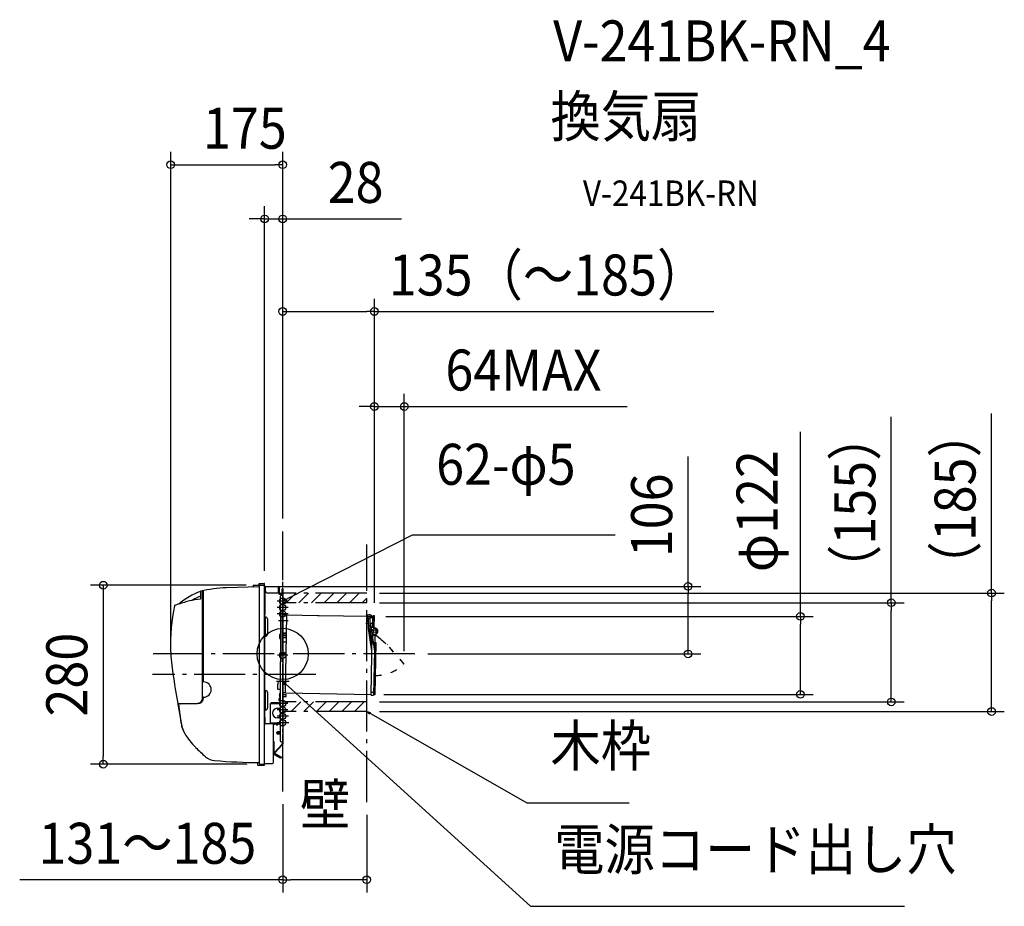
# Model space of a CAD drawing. Extents: x -411 to 1127, y -394 to 991.
import ezdxf
from ezdxf.enums import TextEntityAlignment as Align

# ---------------------------------------------------------------- set-up
doc = ezdxf.new("R2010")
doc.units = 0
doc.header["$LTSCALE"] = 20
doc.header["$PDMODE"] = 3
doc.header["$PDSIZE"] = -2
doc.linetypes.add('DASHDOT', pattern=[5.5, 4, -0.6, 0.3, -0.6])
doc.linetypes.add('DIVIDE', pattern=[1.25, 0.5, -0.25, 0, -0.25, 0, -0.25])
doc.layers.get('DEFPOINTS').update_dxf_attribs({"linetype": 'CONTINUOUS'})
for name, color, linetype in [('ARRANGE', 1, 'CONTINUOUS'), ('BASIS', 6, 'DASHDOT'), ('DETAIL', 5, 'CONTINUOUS'), ('ETC', 61, 'CONTINUOUS'), ('FIX', 11, 'CONTINUOUS'), ('NOTE', 4, 'CONTINUOUS'), ('OUTLINE', 3, 'CONTINUOUS'), ('SERVICESPACE', 2, 'DASHDOT'), ('SIZE', 30, 'CONTINUOUS')]:
    doc.layers.add(name, color=color, linetype=linetype)
doc.styles.get("Standard").update_dxf_attribs({"font": 'SIMPLEX.shx', "width": 0.9, "height": 64, "bigfont": 'BIGFONT.shx'})

msp = doc.modelspace()

# ---------------------------------------------------------------- linework, layer by layer
at = {"layer": 'ARRANGE', "color": 1, "linetype": 'CONTINUOUS'}
msp.add_circle((0, 0), 40, dxfattribs=at)
msp.add_point((0, 0), dxfattribs=at)
at = {"layer": 'BASIS', "color": 6, "linetype": 'DASHDOT'}
for p, q in [((0, -214.8), (0, 191.4)), ((206.5, 0), (-202.4, 0)), ((51.6, -32.4), (-203.2, -32.4))]:
    msp.add_line(p, q, dxfattribs=at)
at = {"layer": 'DEFPOINTS', "color": 30, "linetype": 'CONTINUOUS'}
for p in [(0, 764.4), (-28.2, 679.8), (143.3, 535.1), (189.9, 386.6), (0, 191.4), (0, 191.4), (0, 191.4), (-28.2, 109.6), (-37, 107.4), (-36.2, 105.5), (131.2, 95), (131.2, 80), (141.3, 58.6), (143.3, 59.6), (143.3, 59.6), (-175, 5.4), (206.5, 0), (633.4, 0), (189.9, -15.9), (131.2, -75), (138.2, -63.3), (808.8, -63.3), (950.8, -75), (131.2, -90), (1107.4, -90), (-280.3, -172.3), (-35.7, -172.3), (0, -214.8), (131.2, -231.4), (131.2, -352.9)]:
    msp.add_point(p, dxfattribs=at)
at = {"layer": 'DETAIL', "color": 5, "linetype": 'CONTINUOUS'}
for p, q in [((-37, 110.1), (-36.2, 110.1)), ((-37, 107.4), (-37, 110.1)), ((-36.2, 108.5), (-36.2, 110.1)), ((-36.2, 108.9), (-36.2, 107.9)), ((-35.2, 109.9), (-28.7, 110.1)), ((-28.2, -171.9), (-28.2, 109.6)), ((-128.2, 97.8), (-128.2, 85.6)), ((-125.2, -69.1), (-125.2, 98.1)), ((-123.7, 94.8), (-125.2, 94.8)), ((-123.7, -43.4), (-123.7, 98.6)), ((-36.7, 105), (-88.2, 103.2)), ((-46.2, 106.8), (-46.2, 105.2)), ((-45.7, 107.3), (-28.7, 107.6)), ((-36.2, -171.8), (-36.2, 106.9)), ((-28.3, 103.5), (-28.3, 100)), ((-28.3, 100), (-28.3, -108.6)), ((-27.5, 61.6), (-27.5, 103.5)), ((-26.7, 98.1), (-26.7, 105.1)), ((-26.7, 105.1), (-6.4, 105.1)), ((-9.4, 95.1), (-23.7, 95.1)), ((-6.3, 94.7), (-6.8, 96.5)), ((-6.4, 98.1), (-6.4, 105.1)), ((-5.5, 94.9), (-6.4, 98)), ((-5.6, 95.9), (-5.6, 103.5)), ((-4.8, 95.9), (-4.8, 103.5)), ((-4.8, 94.3), (-1.6, 94.3)), ((-4.8, 93.5), (-1.6, 93.5)), ((-4, 95.1), (-0.8, 95.1)), ((-4, 94.3), (-0.8, 94.3)), ((-0.8, 91.5), (-0.8, 101.5)), ((-0.8, 101.5), (0, 101.5)), ((-0.8, 101.5), (0, 101.5)), ((-0.8, 95.1), (-0.8, 94.3)), ((0, 101.5), (0, -140.4)), ((-164.9, 77.3), (-168.6, 75.9)), ((-160.8, 78.8), (-164.9, 77.3)), ((-4, 89.5), (-4, 68)), ((0, 91.5), (-2, 91.5)), ((-27.5, 61.6), (-28.3, 61.6)), ((-3.5, 67.5), (-3, 67.5)), ((-2.8, -12.5), (-2.8, 67.4)), ((-2.5, -12), (-2.5, 67)), ((-28.3, 55.1), (-27.3, 55.1)), ((-27.3, 57.6), (-27.3, 27.6)), ((-27.3, 57.6), (-26.8, 57.6)), ((-23.8, 54.6), (-23.8, 30.6)), ((0.1, 61), (0, 61.3)), ((0.1, 61), (0.2, 32.3)), ((6.3, 60.8), (0.1, 61)), ((4.2, -60.7), (6.3, 60.9)), ((6.3, 60.9), (54.3, 60.1)), ((54.3, 60.1), (54.8, 60.1)), ((54.8, 60.1), (55.3, 60.1)), ((55.3, 60.1), (55.7, 60.1)), ((55.7, 60.1), (56.1, 60.1)), ((56.1, 60.1), (56.4, 60.1)), ((56.4, 60.1), (56.6, 60.1)), ((56.6, 60.1), (56.8, 60.1)), ((56.8, 60.1), (132.8, 58.8)), ((130.1, 48.3), (134.1, 48.3)), ((133.6, 56), (130.2, 56.3)), ((130.6, 59.1), (140, 59)), ((130.6, 58.8), (130.6, 59.1)), ((140, 58.7), (130.6, 58.8)), ((132.8, 58.8), (132.9, 58.8)), ((132.8, 58.8), (132.9, 58.8)), ((132.8, 58.8), (132.8, 58.8)), ((133.5, 50.3), (133.7, 58.3)), ((133.5, 50.3), (134.1, 50.3)), ((134, 39.9), (134.2, 55.4)), ((136.2, 55.4), (134.2, 55.4)), ((136.2, 55.4), (136, 40)), ((136.1, 50.2), (136.7, 50.2)), ((136.1, 48.2), (140.1, 48.2)), ((136.7, 50.2), (136.9, 58.2)), ((140.2, 56.2), (136.8, 55.9)), ((137.3, 46.7), (137, 46.7)), ((137.7, 41.8), (137, 46.7)), ((137.3, 46.7), (144.6, -2.4)), ((137.8, 58.7), (141.3, 58.6)), ((137.8, 58.7), (141.3, 58.6)), ((137.8, 58.7), (137.8, 58.7)), ((140, 58.7), (140, 59)), ((140.2, 56.2), (140.1, 48.2)), ((141.2, 56.1), (140.2, 56.2)), ((141, 41.6), (141.3, 59.6)), ((141, 41.6), (141.3, 59.6)), ((143.3, 59.6), (141.3, 59.6)), ((143.3, 59.6), (141.3, 59.6)), ((143, 41), (143.3, 59.6)), ((143, 41), (143.3, 59.6)), ((-3.3, 22.7), (-3.3, 32.1)), ((-3.3, 32.1), (-2.8, 32.1)), ((0, 32.5), (0.2, 32.3)), ((0, 31.6), (5.8, 31.5)), ((5.8, 32.3), (0.2, 32.3)), ((0.9, 31.6), (0.9, 31.6)), ((134, 44), (136, 44)), ((139.3, 4.3), (134, 39.9)), ((134.4, 38.7), (134.2, 38.5)), ((134.4, 38.7), (134.2, 38.5)), ((134.4, 38.7), (137.5, 36.1)), ((134.4, 38.7), (137.5, 36.1)), ((136, 43), (143, 41)), ((139.5, 16.3), (136, 40)), ((137.3, 36), (141.7, 38.8)), ((137.3, 36), (141.7, 38.8)), ((137.8, 43.3), (137.5, 43.3)), ((144.6, 40.5), (137.7, 41.8)), ((137.7, 41.8), (139.8, 27.9)), ((143, 41), (145.1, 40.4)), ((143, 41), (145.1, 40.4)), ((145.4, 29.4), (147.2, 34.3)), ((145.4, 29.4), (147.2, 34.3)), ((-28.3, 30.1), (-27.3, 30.1)), ((-27.3, 27.6), (-26.8, 27.6)), ((-5.1, 27.9), (-4.8, 27.9)), ((-4.8, 26.9), (-5.1, 26.9)), ((-4.8, 30), (-4.8, 29.9)), ((-4.8, 27.9), (-4.8, 26.9)), ((-4.8, 25), (-4.8, 24.9)), ((-3.3, 22.7), (-2.8, 22.7)), ((-2.8, 25.5), (-2.5, 25.5)), ((0, 28.9), (5.2, 28.9)), ((0, 25.9), (5.2, 25.9)), ((0, 18.9), (5.6, 18.8)), ((5.2, 25.9), (5.2, 28.9)), ((137.6, 28.9), (135.6, 29)), ((138.2, 25.2), (136.2, 25.2)), ((142.8, 30.2), (137.6, 28.9)), ((138.1, -64.3), (139.8, 29.7)), ((138.1, -64.3), (139.8, 29.7)), ((139.8, 27.9), (142.8, 29.5)), ((139.8, 27.9), (144.3, -2.5)), ((140.3, 26.6), (140, 26.6)), ((141.6, 18), (145.6, 17.9)), ((141.6, 18), (145.6, 17.9)), ((144.9, 30.7), (141.7, 29.1)), ((144.9, 30.7), (141.7, 29.1)), ((143.8, 29.5), (142.1, -64.3)), ((143.8, 29.5), (142.1, -64.3)), ((145.6, 17.9), (144.1, -63.8)), ((145.6, 17.9), (144.1, -63.8)), ((-4, -13), (-4, -135.5)), ((-3.5, -12.5), (-3, -12.5)), ((144.3, -2.5), (143.3, -59.7)), ((144.6, -2.4), (143.6, -59.7)), ((144.6, -2.4), (144.3, -2.5)), ((-7.4, -45.7), (-7.5, -46.5)), ((-7.1, -44.8), (-7.4, -45.7)), ((-6.6, -44.1), (-7.1, -44.8)), ((-6.1, -43.3), (-6.6, -44.1)), ((-5.5, -42.6), (-6.1, -43.3)), ((-4.7, -42), (-5.5, -42.6)), ((-4, -41.6), (-4.7, -42)), ((-27.1, -59.9), (-28.3, -59.9)), ((-26.6, -57.4), (-27.1, -57.4)), ((-27.1, -87.4), (-27.1, -57.4)), ((-23.6, -60.4), (-23.6, -84.4)), ((-7.7, -54.9), (-7.6, -47.2)), ((-7.5, -46.5), (-7.6, -47.2)), ((-4, -55.5), (-7.2, -55.4)), ((0, -61.2), (0.3, -60.7)), ((0, -61.3), (0, -61.2)), ((4.2, -60.7), (0.3, -60.7)), ((4.2, -61), (4.2, -60.7)), ((4.2, -61), (138.2, -63.3)), ((138.2, -59.6), (143.5, -59.7)), ((143.6, -59.7), (143.3, -59.7)), ((143.4, -57.4), (143.7, -57.4)), ((-123.7, -68.1), (-123.7, -68)), ((-4, -76.5), (-17.8, -76.5)), ((-5.3, -73.5), (-5.3, -69.5)), ((-5.3, -69.5), (-4, -69.5)), ((-4, -73.5), (-5.3, -73.5)), ((-5.1, -64.5), (-4.8, -64.5)), ((-4.8, -65.5), (-5.1, -65.5)), ((-4.8, -62.5), (-4.8, -62.6)), ((-4.8, -64.5), (-4.8, -65.5)), ((-4.8, -67.5), (-4.8, -67.6)), ((-4.1, -73.5), (-4.1, -69.5)), ((0, -63.5), (5.2, -63.5)), ((0, -66.5), (5.2, -66.5)), ((5.2, -66.5), (5.2, -63.5)), ((138.1, -64.2), (142.1, -64.3)), ((138.1, -64.2), (142.1, -64.3)), ((144.1, -63.8), (142.1, -63.8)), ((144.1, -63.8), (142.1, -63.8)), ((-163.9, -78.7), (-158.3, -110.8)), ((-163.8, -77.6), (-133.1, -77.1)), ((-162.3, -78.2), (-163.4, -78.2)), ((-162.4, -78.4), (-162.4, -78.7)), ((-162.2, -80.2), (-162.4, -78.7)), ((-162, -81.7), (-162.2, -80.2)), ((-162.1, -78.1), (-133, -77.6)), ((-161.8, -83.3), (-162, -81.7)), ((-162, -81.7), (-162, -81.7)), ((-161.6, -84.8), (-161.8, -83.3)), ((-161.3, -86.3), (-161.6, -84.8)), ((-161.6, -84.8), (-161.6, -84.8)), ((-161.1, -87.8), (-161.3, -86.3)), ((-160.9, -89.4), (-161.1, -87.8)), ((-161.1, -87.8), (-161.1, -87.8)), ((-160.7, -90.9), (-160.9, -89.4)), ((-160.5, -92.4), (-160.7, -90.9)), ((-160.7, -90.9), (-160.7, -90.9)), ((-159.2, -77.5), (-159.2, -77.8)), ((-27.1, -84.9), (-28.3, -84.9)), ((-26.6, -87.4), (-27.1, -87.4)), ((-18.8, -107.5), (-18.8, -77.5)), ((-18.8, -77.5), (-4, -77.5)), ((-4, -77), (-17.8, -77)), ((-8.3, -85), (-4.8, -85)), ((-5, -77.5), (-5, -77)), ((-4.8, -85), (-4, -84.4)), ((-160.3, -94), (-160.5, -92.4)), ((-160.1, -95.5), (-160.3, -94)), ((-160.3, -94), (-160.3, -94)), ((-159.9, -97), (-160.1, -95.5)), ((-159.7, -98.5), (-159.9, -97)), ((-159.9, -97), (-159.9, -97)), ((-159.5, -100), (-159.7, -98.5)), ((-159.3, -101.5), (-159.5, -100)), ((-159.5, -100), (-159.5, -100)), ((-159.1, -103), (-159.3, -101.5)), ((-158.9, -104.5), (-159.1, -103)), ((-159.1, -103), (-159.1, -103)), ((-158.7, -106), (-158.9, -104.5)), ((-158.5, -107.5), (-158.7, -106)), ((-158.7, -106), (-158.7, -106)), ((-158.3, -109), (-158.5, -107.5)), ((-27.5, -99.4), (-28.3, -99.4)), ((-27.5, -109.4), (-27.5, -99.4)), ((-18.8, -107.5), (-4, -107.5)), ((-4.8, -100), (-8.3, -100)), ((-4, -100.6), (-4.8, -100)), ((-158.3, -109.3), (-158.3, -109)), ((-158.3, -110.8), (-157.9, -112.9)), ((-157.9, -112.9), (-157.1, -115.5)), ((-157.1, -115.5), (-156, -118.6)), ((-156, -118.6), (-154.6, -121.6)), ((-154.6, -121.6), (-153.5, -123.6)), ((-15.9, -109.4), (-27.5, -109.4)), ((-4, -108), (-17.8, -108)), ((-4, -108.5), (-17.8, -108.5)), ((-14.3, -169.8), (-14.3, -111)), ((-14.2, -110.4), (-13.3, -109.4)), ((-14.2, -110.4), (-13.6, -110.9)), ((-13.6, -110.9), (-12.7, -110)), ((-11.7, -108.9), (-12.1, -108.9)), ((-11.7, -109.7), (-12.1, -109.7)), ((-9.6, -110.8), (-11.3, -109.8)), ((-9.2, -110.1), (-10.9, -109.2)), ((-8.5, -122.5), (-9.3, -122.5)), ((-9.3, -123.9), (-9.3, -122.5)), ((-8.5, -123.9), (-8.5, -122.5)), ((-6.7, -109.2), (-8.4, -110.1)), ((-8.3, -123.3), (-8.3, -121.3)), ((-6.3, -109.8), (-8, -110.8)), ((-8, -121.1), (-4, -121.1)), ((-7.7, -123.4), (-7.1, -122.8)), ((-4, -122.7), (-6.9, -122.7)), ((-4, -108.9), (-5.9, -108.9)), ((-4, -109.7), (-5.9, -109.7)), ((-153.5, -123.6), (-152.9, -124.5)), ((-14.3, -136.9), (-13.5, -136.9)), ((-13.5, -155.5), (-13.5, -136.9)), ((-4, -124.7), (-7.7, -124.7)), ((-4, -125.5), (-7.7, -125.5)), ((-2, -137.5), (0, -137.5)), ((-0.8, -137.5), (-0.8, -140.4)), ((-1, -141), (-12.7, -154)), ((-0.4, -141.5), (-12.1, -154.5)), ((-13.5, -156.9), (-4.1, -162.3)), ((-13.1, -156.2), (-3.7, -161.6)), ((-12.3, -156.5), (-3.5, -161.5)), ((-11.9, -155.8), (-3.1, -160.8)), ((-3.1, -160.8), (-3.5, -161.5)), ((-0.5, -161.7), (-3.3, -161.7)), ((-0.5, -162.5), (-3.3, -162.5)), ((-0.5, -161.7), (-0.5, -162.5)), ((-39.2, -170.4), (-39.2, -173.4)), ((-38.7, -173.9), (-28.7, -173.9)), ((-36.2, -171.9), (-36.2, -171.9)), ((-35.7, -172.3), (-28.7, -172.4)), ((-28.2, -171.4), (-15.9, -171.4)), ((-28.2, -173.4), (-28.2, -172.4))]:
    msp.add_line(p, q, dxfattribs=at)
at = {"layer": 'DETAIL', "color": 4, "linetype": 'CONTINUOUS'}
for p, q in [((0, 82.5), (10.7, 88)), ((0, 82.5), (4.6, 86.7)), ((6.1, 83.8), (0, 82.5)), ((3.4, -48.2), (0, -43)), ((0, -43), (5.5, -45.8)), ((0, -43), (8.9, -51.1)), ((135.7, -94.3), (131.2, -90)), ((131.2, -90), (137.3, -91.5)), ((131.2, -90), (141.7, -95.9))]:
    msp.add_line(p, q, dxfattribs=at)
at = {"layer": 'DETAIL', "color": 5, "linetype": 'DIVIDE'}
for p, q in [((134.2, 38.5), (163.1, 14.6)), ((134.2, 38.5), (163.1, 14.6)), ((145.5, 29.6), (163.2, 14.8)), ((145.5, 29.6), (163.2, 14.8)), ((189.8, -16), (163.1, 14.6)), ((189.9, -15.9), (163.2, 14.8))]:
    msp.add_line(p, q, dxfattribs=at)
at = {"layer": 'DETAIL', "color": 5, "linetype": 'CONTINUOUS'}
msp.add_circle((143.7, 35.6), 2.1, dxfattribs=at)
for centre, radius, start, end in [((-36.7, 107.9), 0.5, 271, 0), ((-35.2, 108.9), 1, 91, 180), ((-28.7, 109.6), 0.5, 0.0003, 91), ((-28.7, 108.1), 0.5, 353.6429, 0.0001), ((-95.1, 3.4), 100, 109.3346, 132.0937), ((-81.2, -96.6), 200, 92, 103.5857), ((-125.5, 98.1), 0.3, 359.9999, 102.8108), ((-123.4, 98.6), 0.3, 102.1936, 180), ((-46.7, 105.2), 0.5, 272, 360), ((-45.7, 106.8), 0.5, 91, 180), ((-36.7, 105.5), 0.5, 272, 0), ((-35.7, 106.9), 0.5, 91, 180), ((-28.7, 107.1), 0.5, 359.9999, 91), ((-26.7, 103.5), 1.6, 90, 180), ((-26.7, 103.5), 0.8, 90, 180), ((-23.7, 98.1), 3, 180, 270), ((-9.4, 98.1), 3, 270, 0), ((-6.4, 103.5), 1.6, 0, 90), ((-6.4, 103.5), 0.8, 0, 90), ((-4.8, 95.1), 1.6, 195, 270), ((-4, 95.9), 1.6, 180, 270), ((-4.8, 95.1), 0.8, 195, 270), ((-4, 95.9), 0.8, 180, 270), ((-1.6, 92.7), 1.6, 59.9959, 90), ((-1.6, 92.7), 0.8, 0, 90), ((-115.1, -45.5), 131.8, 95.8528, 110.8757), ((-94.5, -3.5), 99.4, 109.8116, 118.7166), ((-2, 89.5), 2, 90, 180), ((124.8, 15.6), 300, 168.5341, 181.9398), ((-168.2, 75), 1, 111.247, 168.5341), ((-3.5, 68), 0.5, 180, 270), ((-3, 67), 0.5, 0, 90), ((-26.8, 54.6), 3, 0, 90), ((135.2, 55.2), 6.1, 38.802, 139.598), ((1.2, 27.4), 6.51, 133.7546, 157.2344), ((143.7, 35.6), 3.75, 339.5187, 121.6694), ((143.7, 35.6), 3.75, 339.5187, 121.6694), ((143.7, 35.6), 5, 74, 79.5754), ((143.7, 35.6), 5, 284, 74), ((143.7, 35.6), 5, 284, 74), ((-26.8, 30.6), 3, 270, 0), ((-3.9, 28.4), 1.27, 156.8184, 203.1816), ((-3.5, 26.4), 1.65, 162.337, 197.663), ((1.2, 27.4), 6.49, 157.6427, 166.6318), ((1.2, 27.4), 6.49, 193.3682, 202.3573), ((1.2, 27.4), 6.51, 202.7656, 226.2454), ((124.8, 15.6), 300, 181.9398, 188.9651), ((-3.5, -13), 0.5, 90, 180), ((-3, -12), 0.5, 270, 0), ((5917.2, 931.5), 6164.4, 188.98492, 189.41968), ((-123.4, -43.4), 0.3, 180, 268.6024), ((-123.7, -55.7), 12, 271.3976, 88.6024), ((-26.6, -60.4), 3, 0, 90), ((-7.2, -54.9), 0.5, 179, 267.9998), ((1.2, -65), 6.51, 143.1788, 157.2344), ((-133.2, -69.1), 8, 271, 0), ((-133.2, -68.1), 9.5, 271, 0), ((-123.4, -68), 0.3, 91.3976, 180), ((-17.8, -77.5), 1, 90, 180), ((-3.8, -64), 1.45, 159.7882, 200.2118), ((-3.7, -66), 1.53, 160.9686, 199.0314), ((1.2, -65), 6.49, 157.6427, 166.6318), ((1.2, -65), 6.49, 193.3682, 202.3573), ((1.2, -65), 6.51, 202.7656, 216.8212), ((-163.8, -77.3), 0.3, 189.5052, 271), ((-163.4, -78.7), 0.5, 90, 189.8697), ((-162.1, -78.4), 0.3, 91, 187.4585), ((-159.5, -77.8), 0.3, 271, 0), ((-26.6, -84.4), 3, 270, 0), ((-17.8, -77.5), 0.5, 90, 180), ((-8.3, -92.5), 7.5, 90, 270), ((-17.8, -107.5), 1, 180, 270), ((-17.8, -107.5), 0.5, 180, 270), ((-118.6, -103.9), 40, 187.6576, 212.5735), ((-27.5, -108.6), 0.8, 180, 270), ((-15.9, -111), 1.6, 0, 90), ((-12.1, -110.5), 1.6, 90, 135), ((-12.1, -110.5), 0.8, 90, 135), ((-11.7, -110.5), 1.6, 60, 90), ((-11.7, -110.5), 0.8, 60, 90), ((-11.1, -109), 0.5, 23.5782, 90), ((-8.8, -108), 2, 203.5782, 241.0957), ((-8.8, -108), 2, 244.1792, 295.8208), ((-8.8, -109.4), 1.6, 240, 300), ((-8.8, -109.4), 0.8, 240, 300), ((-8, -121.4), 0.3, 90, 179), ((-8.8, -108), 2, 298.9043, 336.4218), ((-6.9, -123), 0.3, 91, 135.9945), ((-6.5, -109), 0.5, 90, 156.4218), ((-5.9, -110.5), 1.6, 90, 120), ((-5.9, -110.5), 0.8, 90, 120), ((-42.3, -55.3), 130.5, 212.0414, 223.9858), ((-7.7, -123.9), 1.6, 180, 270), ((-7.7, -123.9), 0.8, 180, 270), ((-8, -123.3), 0.3, 179, 273.9846), ((-8.1, -123.1), 0.5, 273.9846, 315.9945), ((-2, -135.5), 2, 180, 270), ((34.4, 20), 238, 224.2132, 229.3858), ((-1.6, -140.4), 0.8, 318.1618, 0), ((-1.6, -140.4), 1.6, 318.1618, 0), ((-104.3, -141.7), 25, 229.3858, 265.2452), ((-23.4, 830), 1000, 265.2452, 269.2411), ((-12.7, -155.5), 1.6, 180, 240), ((-12.7, -155.5), 0.8, 180, 240), ((-11.5, -155.1), 1.6, 138.1618, 240), ((-11.5, -155.1), 0.8, 138.1618, 240), ((-3.3, -160.9), 1.6, 240, 270), ((-3.3, -160.9), 0.8, 240, 270), ((-39.7, -170.4), 0.5, 0, 89.0693), ((-38.7, -173.4), 0.5, 180, 270), ((-36.7, -170.4), 0.5, 359.9996, 89.2411), ((-35.7, -171.8), 0.5, 180, 269), ((-28.7, -171.9), 0.5, 269, 359.9998), ((-28.7, -173.4), 0.5, 270, 0), ((-28.7, -172.4), 0.5, 0, 30.6242), ((-15.9, -169.8), 1.6, 270, 0)]:
    msp.add_arc(centre, radius, start, end, dxfattribs=at)
at = {"layer": 'DETAIL', "color": 5, "linetype": 'DIVIDE'}
msp.add_arc((143.8, 35.1), 68.8, 270.6674, 312.1384, dxfattribs=at)
at = {"layer": 'FIX', "color": 11, "linetype": 'CONTINUOUS'}
for centre in [(0, 82.5), (0, 72.5), (0, 62.5), (0, -2), (0, -77.5), (0, -87.5), (0, -97.5), (0, -97.5), (0, -97.5), (0, -107.5)]:
    msp.add_circle(centre, 5, dxfattribs=at)
at = {"layer": 'NOTE', "color": 4, "linetype": 'CONTINUOUS'}
for p, q in [((10.7, 88), (202.8, 186)), ((202.8, 186), (519.6, 186)), ((8.6, 82.5), (-8.6, 82.5)), ((8.6, 72.5), (-8.6, 72.5)), ((8.6, 62.5), (-8.6, 62.5)), ((8.6, 51.5), (-6.5, 51.5)), ((8, -2), (-8, -2)), ((9.9, -43), (-9.9, -43)), ((8.9, -51.1), (387.1, -394.4)), ((8.2, -87.5), (-8.8, -87.5)), ((8, -77.5), (-8.5, -77.5)), ((8.9, -97.5), (-8.5, -97.5)), ((9.4, -107.5), (-8.4, -107.5)), ((141.7, -95.9), (381.4, -232.5)), ((381.4, -232.5), (541.3, -232.5)), ((387.1, -394.4), (971.5, -394.4))]:
    msp.add_line(p, q, dxfattribs=at)
at = {"layer": 'OUTLINE', "color": 3, "linetype": 'CONTINUOUS'}
for p, q in [((-37, 110.1), (-36.2, 110.1)), ((-37, 107.4), (-37, 110.1)), ((-36.2, 108.5), (-36.2, 110.1)), ((-36.2, 108.9), (-36.2, 107.9)), ((-35.2, 109.9), (-28.7, 110.1)), ((-36.7, 105), (-88.2, 103.2)), ((-46.2, 106.8), (-46.2, 105.2)), ((-45.7, 107.3), (-28.7, 107.6)), ((-36.2, -171.8), (-36.2, 106.9)), ((-28.3, 103.5), (-28.3, 100)), ((-26.7, 105.1), (-6.4, 105.1)), ((-4.8, 95.9), (-4.8, 103.5)), ((-4, 95.1), (-0.8, 95.1)), ((-0.8, 91.5), (-0.8, 101.5)), ((-0.8, 101.5), (0, 101.5)), ((-0.8, 101.5), (0, 101.5)), ((0, 101.5), (0, -140.4)), ((-164.9, 77.3), (-168.6, 75.9)), ((-160.8, 78.8), (-164.9, 77.3)), ((0.1, 61), (0, 61.3)), ((0.1, 61), (0.2, 32.3)), ((6.3, 60.8), (0.1, 61)), ((6.3, 60.9), (54.3, 60.1)), ((54.3, 60.1), (54.8, 60.1)), ((54.8, 60.1), (55.3, 60.1)), ((55.3, 60.1), (55.7, 60.1)), ((55.7, 60.1), (56.1, 60.1)), ((56.1, 60.1), (56.4, 60.1)), ((56.4, 60.1), (56.6, 60.1)), ((56.6, 60.1), (56.8, 60.1)), ((56.8, 60.1), (132.8, 58.8)), ((132.8, 58.8), (132.9, 58.8)), ((132.9, 58.8), (141.3, 58.6)), ((141, 41.6), (141.3, 59.6)), ((143.3, 59.6), (141.3, 59.6)), ((143, 41), (143.3, 59.6)), ((0, 32.5), (0.2, 32.3)), ((143, 41), (145.1, 40.4)), ((141.6, 18), (145.6, 17.9)), ((144.9, 30.7), (141.7, 29.1)), ((143.8, 29.5), (142.1, -64.3)), ((145.6, 17.9), (144.1, -63.8)), ((0, -61.2), (0.3, -60.7)), ((0, -61.3), (0, -61.2)), ((4.2, -60.7), (0.3, -60.7)), ((4.2, -61), (4.2, -60.7)), ((4.2, -61), (138.2, -63.3)), ((0, -63.5), (5.2, -63.5)), ((0, -66.5), (5.2, -66.5)), ((5.2, -66.5), (5.2, -63.5)), ((138.1, -64.2), (142.1, -64.3)), ((144.1, -63.8), (142.1, -63.8)), ((-163.9, -78.7), (-158.3, -110.8)), ((-162.3, -78.2), (-163.4, -78.2)), ((-158.3, -109.3), (-158.3, -109)), ((-158.3, -110.8), (-157.9, -112.9)), ((-157.9, -112.9), (-157.1, -115.5)), ((-157.1, -115.5), (-156, -118.6)), ((-156, -118.6), (-154.6, -121.6)), ((-154.6, -121.6), (-153.5, -123.6)), ((-14.3, -169.8), (-14.3, -111)), ((-153.5, -123.6), (-152.9, -124.5)), ((-0.8, -137.5), (-0.8, -140.4)), ((-1, -141), (-12.7, -154)), ((-0.4, -141.5), (-12.1, -154.5)), ((-13.5, -156.9), (-4.1, -162.3)), ((-13.1, -156.2), (-3.7, -161.6)), ((-12.3, -156.5), (-3.5, -161.5)), ((-11.9, -155.8), (-3.1, -160.8)), ((-3.1, -160.8), (-3.5, -161.5)), ((-0.5, -161.7), (-3.3, -161.7)), ((-0.5, -162.5), (-3.3, -162.5)), ((-0.5, -161.7), (-0.5, -162.5)), ((-39.2, -170.4), (-39.2, -173.4)), ((-38.7, -173.9), (-28.7, -173.9)), ((-36.2, -171.9), (-36.2, -171.9)), ((-35.7, -172.3), (-28.7, -172.4)), ((-28.2, -171.4), (-15.9, -171.4)), ((-28.2, -173.4), (-28.2, -172.4))]:
    msp.add_line(p, q, dxfattribs=at)
for centre, radius, start, end in [((-36.7, 107.9), 0.5, 271, 0), ((-35.2, 108.9), 1, 91, 180), ((-28.7, 109.6), 0.5, 0.0003, 91), ((-28.7, 108.1), 0.5, 353.6429, 0.0001), ((-95.1, 3.4), 100, 109.3346, 132.0937), ((-81.2, -96.6), 200, 92, 103.5857), ((-125.5, 98.1), 0.3, 359.9999, 102.8108), ((-123.4, 98.6), 0.3, 102.1936, 180), ((-46.7, 105.2), 0.5, 272, 360), ((-45.7, 106.8), 0.5, 91, 180), ((-36.7, 105.5), 0.5, 272, 0), ((-35.7, 106.9), 0.5, 91, 180), ((-28.7, 107.1), 0.5, 359.9999, 91), ((-26.7, 103.5), 1.6, 90, 180), ((-6.4, 103.5), 1.6, 0, 90), ((-4, 95.9), 0.8, 180, 270), ((124.8, 15.6), 300, 168.5341, 181.9398), ((-168.2, 75), 1, 111.247, 168.5341), ((143.7, 35.6), 5, 284, 74), ((124.8, 15.6), 300, 181.9398, 188.9651), ((5917.2, 931.5), 6164.4, 188.98492, 189.41968), ((-163.8, -77.3), 0.3, 189.5052, 271), ((-163.4, -78.7), 0.5, 90, 189.8697), ((-162.1, -78.4), 0.3, 91, 187.4585), ((-42.3, -55.3), 130.5, 212.0414, 223.9858), ((34.4, 20), 238, 224.2132, 229.3858), ((-1.6, -140.4), 0.8, 318.1618, 0), ((-1.6, -140.4), 1.6, 318.1618, 0), ((-104.3, -141.7), 25, 229.3858, 265.2452), ((-23.4, 830), 1000, 265.2452, 269.2411), ((-12.7, -155.5), 1.6, 180, 240), ((-12.7, -155.5), 0.8, 180, 240), ((-11.5, -155.1), 1.6, 138.1618, 240), ((-11.5, -155.1), 0.8, 138.1618, 240), ((-3.3, -160.9), 1.6, 240, 270), ((-3.3, -160.9), 0.8, 240, 270), ((-39.7, -170.4), 0.5, 0, 89.0693), ((-38.7, -173.4), 0.5, 180, 270), ((-36.7, -170.4), 0.5, 359.9996, 89.2411), ((-35.7, -171.8), 0.5, 180, 269), ((-28.7, -171.9), 0.5, 269, 359.9998), ((-28.7, -173.4), 0.5, 270, 0), ((-28.7, -172.4), 0.5, 0, 30.6242), ((-15.9, -169.8), 1.6, 270, 0)]:
    msp.add_arc(centre, radius, start, end, dxfattribs=at)
at = {"layer": 'SERVICESPACE', "color": 2, "linetype": 'DASHDOT'}
for p, q in [((0, -205.5), (0, 170.4)), ((131.2, -231.4), (131.2, 171.1)), ((131.2, 95), (0, 95)), ((5.3, 80), (20.3, 95)), ((25.1, 80), (40.1, 95)), ((44.9, 80), (59.9, 95)), ((64.7, 80), (79.7, 95)), ((84.5, 80), (99.5, 95)), ((104.3, 80), (119.3, 95)), ((131.2, 80), (0, 80)), ((124.1, 80), (131.2, 87.2)), ((131.2, -75), (0, -75)), ((0, -83.6), (8.7, -75)), ((13.4, -90), (28.4, -75)), ((33.2, -90), (48.2, -75)), ((53, -90), (68, -75)), ((72.8, -90), (87.8, -75)), ((92.6, -90), (107.6, -75)), ((112.4, -90), (127.4, -75)), ((131.2, -90), (0, -90))]:
    msp.add_line(p, q, dxfattribs=at)
at = {"layer": 'SIZE', "color": 30, "linetype": 'CONTINUOUS'}
for p, q in [((-175, 25.4), (-175, 784.4)), ((0, 211.4), (0, 784.4)), ((-175, 764.4), (-163, 764.4)), ((-163, 764.4), (-12, 764.4)), ((0, 764.4), (-12, 764.4)), ((-28.2, 129.6), (-28.2, 699.8)), ((0, 211.4), (0, 699.8)), ((-40.2, 679.8), (-52.2, 679.8)), ((-28.2, 679.8), (-40.2, 679.8)), ((-28.2, 679.8), (0, 679.8)), ((0, 679.8), (12, 679.8)), ((12, 679.8), (185.5, 679.8)), ((0, 211.4), (0, 555.1)), ((143.3, 79.6), (143.3, 555.1)), ((0, 535.1), (12, 535.1)), ((12, 535.1), (131.3, 535.1)), ((143.3, 535.1), (131.3, 535.1)), ((143.3, 535.1), (673.8, 535.1)), ((143.3, 79.6), (143.3, 406.6)), ((189.9, 4.1), (189.9, 406.6)), ((131.3, 386.6), (119.3, 386.6)), ((143.3, 386.6), (131.3, 386.6)), ((143.3, 386.6), (189.9, 386.6)), ((189.9, 386.6), (201.9, 386.6)), ((201.9, 386.6), (538.2, 386.6)), ((950.8, 80), (950.8, 370.7)), ((1107.4, 95), (1107.4, 375.9)), ((808.8, 58.6), (808.8, 346.8)), ((633.4, 105.5), (633.4, 308.7)), ((-57, 107.4), (-300.3, 107.4)), ((-280.3, 107.4), (-280.3, 95.4)), ((-280.3, 95.4), (-280.3, -160.3)), ((-16.2, 105.5), (653.4, 105.5)), ((151.2, 95), (1127.4, 95)), ((633.4, 105.5), (633.4, 93.5)), ((633.4, 12), (633.4, 93.5)), ((1107.4, 95), (1107.4, 83)), ((151.2, 80), (970.8, 80)), ((950.8, 80), (950.8, 68)), ((1107.4, -78), (1107.4, 83)), ((950.8, -63), (950.8, 68)), ((161.3, 58.6), (828.8, 58.6)), ((808.8, 58.6), (808.8, 46.6)), ((808.8, -51.3), (808.8, 46.6)), ((633.4, 0), (633.4, 12)), ((226.5, 0), (653.4, 0)), ((808.8, -63.3), (808.8, -51.3)), ((151.2, -75), (970.8, -75)), ((158.2, -63.3), (828.8, -63.3)), ((950.8, -75), (950.8, -63)), ((151.2, -90), (1127.4, -90)), ((1107.4, -90), (1107.4, -78)), ((-280.3, -172.3), (-280.3, -160.3)), ((-55.7, -172.3), (-300.3, -172.3)), ((0, -234.8), (0, -372.9)), ((131.2, -251.4), (131.2, -372.9)), ((0, -352.9), (-410.9, -352.9)), ((0, -352.9), (12, -352.9)), ((119.2, -352.9), (12, -352.9)), ((131.2, -352.9), (119.2, -352.9))]:
    msp.add_line(p, q, dxfattribs=at)
for centre in [(-175, 764.4), (0, 764.4), (-28.2, 679.8), (0, 679.8), (0, 535.1), (143.3, 535.1), (143.3, 386.6), (189.9, 386.6), (-280.3, 107.4), (633.4, 105.5), (1107.4, 95), (950.8, 80), (808.8, 58.6), (633.4, 0), (808.8, -63.3), (950.8, -75), (1107.4, -90), (-280.3, -172.3), (0, -352.9), (131.2, -352.9)]:
    msp.add_circle(centre, 6, dxfattribs=at)

# ---------------------------------------------------------------- texts
at = {"layer": 'ETC', "color": 61, "linetype": 'CONTINUOUS', "width": 0.9}
for s, height, p in [('V-241BK-RN_4', 64, (422.6, 925.9)), ('換気扇', 64, (418.4, 808)), ('V-241BK-RN', 40, (469.1, 699.8))]:
    msp.add_text(s, height=height, dxfattribs=at).set_placement(p)
at = {"layer": 'NOTE', "color": 4, "linetype": 'CONTINUOUS', "width": 0.9}
for s, p in [('62-φ5', (239.8, 264.3)), ('木枠', (418.4, -175.5)), ('電源コード出し穴', (424.1, -337.4))]:
    msp.add_text(s, height=64, dxfattribs=at).set_placement(p)
at = {"layer": 'SIZE', "color": 30, "linetype": 'CONTINUOUS', "width": 0.9}
for s, p in [('175', (-59.1, 789.4)), ('28', (113.9, 704.8)), ('135（～185）', (414.5, 560.1)), ('64MAX', (376.1, 411.6)), ('壁', (66.4, -267)), ('131～185', (-211.4, -327.9))]:
    msp.add_text(s, height=64, dxfattribs=at).set_placement(p, align=Align.CENTER)
for s, p in [('（155）', (925.8, 236.2)), ('（185）', (1082.4, 241.5)), ('φ122', (773.1, 223.1)), ('106', (608.4, 216.5)), ('280', (-305.3, -32.4))]:
    msp.add_text(s, height=64, rotation=90, dxfattribs=at).set_placement(p, align=Align.CENTER)

doc.saveas('drawing.dxf')
